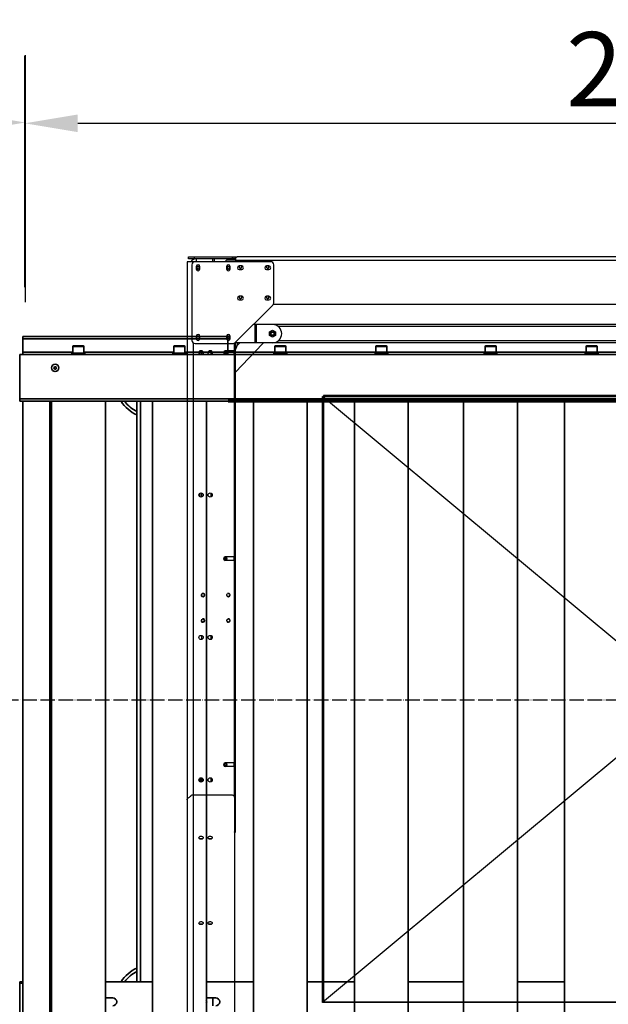
# Model space of a CAD drawing. Units: millimetres. Extents: x 486120 to 496485, y 1572397 to 1618297.
# Drawn here: x 488225 to 489197, y 1577275 to 1578899 of the extents above; entities that cross this region are included whole.
import ezdxf

# ---------------------------------------------------------------- set-up
doc = ezdxf.new("R2010")
doc.units = ezdxf.units.MM
doc.linetypes.add('ACAD_ISO04W100', pattern=[30, 24, -3, 0, -3])
for name, color, linetype in [('BZ-ACHSEN', 7, 'Continuous'), ('KONSTRELEM', 7, 'Continuous'), ('OSIE', 6, 'ACAD_ISO04W100'), ('Paleta', 252, 'Continuous'), ('конв Липсия', 7, 'Continuous')]:
    doc.layers.add(name, color=color, linetype=linetype)
doc.layers.add('Visible (ISO)', color=7, linetype='Continuous', lineweight=35)
doc.layers.add('Visible Narrow (ISO)', color=7, linetype='Continuous', lineweight=35)
doc.styles.add('Note Text (DIN)', font='ISOCPEUR.TTF')
doc.dimstyles.new('Default (DIN)', dxfattribs={"dimscale": 35, "dimtxt": 3.5, "dimasz": 2.5, "dimexe": 3.175, "dimexo": 0.8, "dimgap": 0.8, "dimtad": 1, "dimdec": 0, "dimrnd": 1e-08, "dimzin": 0, "dimtxsty": 'Note Text (DIN)', "dimcen": 0.09, "dimdle": 10, "dimclrd": 256, "dimclre": 256, "dimclrt": 256, "dimadec": 0, "dimazin": 0, "dimtfac": 1, "dimtdec": 0, "dimtmove": 0, "dimatfit": 3, "dimfxl": 1, "dimtolj": 1, "dimtzin": 0, "dimlwd": -1, "dimlwe": -1, "dimarcsym": 0})

# ---------------------------------------------------------------- blocks, each defined once
blk = doc.blocks.new('A$C75425524')
at = {"layer": 'Visible (ISO)'}
for p, q in [((450.4, 1142.7), (112, 1142.7)), ((112, 1142.7), (112, 1138.7)), ((112, 1116.7), (112, 1138.7)), ((450.4, 1142.7), (450.4, 1138.7)), ((450.4, 1138.7), (450.4, 1116.7)), ((194.7, 1126), (194.7, 1115.2)), ((195.9, 1127.2), (211.5, 1127.2)), ((212.7, 1126), (212.7, 1115.2)), ((361.4, 1126), (361.4, 1115.2)), ((362.6, 1127.2), (378.2, 1127.2)), ((379.4, 1126), (379.4, 1115.2)), ((528, 1126), (528, 1115.2)), ((529.2, 1127.2), (544.8, 1127.2)), ((546, 1126), (546, 1115.2)), ((694.7, 1126), (694.7, 1115.2)), ((695.9, 1127.2), (711.5, 1127.2)), ((712.7, 1126), (712.7, 1115.2)), ((875, 1126), (875, 1115.2)), ((876.2, 1127.2), (891.8, 1127.2)), ((893, 1126), (893, 1115.2)), ((1041.6, 1126), (1041.6, 1115.2)), ((1042.8, 1127.2), (1058.4, 1127.2)), ((1059.6, 1126), (1059.6, 1115.2)), ((107, 1112.7), (1967.3, 1112.7)), ((107, 1039.7), (107, 1112.7)), ((112, 1116.7), (112, 1112.7)), ((193.1, 1115.2), (214.2, 1115.2)), ((193.1, 1112.7), (193.1, 1115.2)), ((214.2, 1112.7), (214.2, 1115.2)), ((359.8, 1115.2), (380.9, 1115.2)), ((359.8, 1112.7), (359.8, 1115.2)), ((380.9, 1112.7), (380.9, 1115.2)), ((450.4, 1116.7), (450.4, 1112.7)), ((451.1, 1116.6), (2311.4, 1116.6)), ((526.5, 1115.2), (547.6, 1115.2)), ((526.5, 1112.7), (526.5, 1115.2)), ((547.6, 1112.7), (547.6, 1115.2)), ((693.2, 1115.2), (714.3, 1115.2)), ((693.2, 1112.7), (693.2, 1115.2)), ((714.3, 1112.7), (714.3, 1115.2)), ((873.4, 1115.2), (894.5, 1115.2)), ((873.4, 1112.7), (873.4, 1115.2)), ((894.5, 1112.7), (894.5, 1115.2)), ((1040.1, 1115.2), (1061.2, 1115.2)), ((1040.1, 1112.7), (1040.1, 1115.2)), ((1061.2, 1112.7), (1061.2, 1115.2)), ((163.1, 1090.7), (164.3, 1092.7)), ((164.3, 1088.7), (163.1, 1090.7)), ((164.3, 1092.7), (166.6, 1092.7)), ((166.6, 1088.7), (164.3, 1088.7)), ((166.6, 1092.7), (167.7, 1090.7)), ((167.7, 1090.7), (166.6, 1088.7)), ((107, 1035.7), (107, 1039.7)), ((1967.3, 1035.7), (107, 1035.7)), ((112, 1035.7), (112, 62.3)), ((159.2, 1035.7), (159.2, 14.7)), ((248.2, 1035.7), (248.2, 14.7)), ((300.4, 1035.7), (300.4, 77.7)), ((325.9, 1035.7), (325.9, 14.7)), ((414.9, 1035.7), (414.9, 14.7)), ((2311.4, 1034.8), (451.1, 1034.8)), ((492.5, 1035.7), (492.5, 14.7)), ((581.5, 1035.7), (581.5, 14.7)), ((659.2, 1035.7), (659.2, 14.7)), ((748.2, 1035.7), (748.2, 14.7)), ((839.5, 1035.7), (839.5, 14.7)), ((928.5, 1035.7), (928.5, 14.7)), ((1006.1, 1035.7), (1006.1, 14.7)), ((112, 77.7), (107, 77.7)), ((107, 77.7), (107, 75.7)), ((107, 5.7), (107, 75.7)), ((107, 75.7), (112, 75.7)), ((325.9, 77.7), (248.2, 77.7)), ((492.5, 77.7), (414.9, 77.7)), ((659.2, 77.7), (581.5, 77.7)), ((838.5, 77.9), (748.2, 77.7)), ((1006.1, 77.7), (928.5, 77.7)), ((112, 5.7), (112, 62.3)), ((248.2, 51.2), (260.4, 51.2)), ((414.9, 51.2), (430.4, 51.2)), ((425.4, 38.2), (425.4, 51.2))]:
    blk.add_line(p, q, dxfattribs=at)
blk.add_circle((165.4, 1090.7), 6, dxfattribs=at)
blk.add_circle((165.4, 1090.7), 6, dxfattribs=at)
for centre, radius, start, end in [((195.9, 1126), 1.2, 90, 180), ((211.5, 1126), 1.2, 0, 90), ((362.6, 1126), 1.2, 90, 180), ((378.2, 1126), 1.2, 0, 90), ((529.2, 1126), 1.2, 90, 180), ((544.8, 1126), 1.2, 0, 90), ((695.9, 1126), 1.2, 90, 180), ((711.5, 1126), 1.2, 0, 90), ((876.2, 1126), 1.2, 90, 180), ((891.8, 1126), 1.2, 0, 90), ((1042.8, 1126), 1.2, 90, 180), ((1058.4, 1126), 1.2, 0, 90), ((325.4, 1068.7), 61, 212.7506, 245.8055), ((325.4, 1068.7), 56, 216.1063, 243.4852), ((325.4, 44.7), 61, 114.1945, 147.2494), ((325.4, 44.7), 56, 116.5148, 143.8937), ((260.4, 44.7), 6.5, 270, 90), ((430.4, 44.7), 6.5, 270, 90), ((410.4, 44.7), 5.05, 331.4249, 28.5751)]:
    blk.add_arc(centre, radius, start, end, dxfattribs=at)
at = {"layer": 'Visible Narrow (ISO)'}
for p, q in [((450.4, 1138.7), (112, 1138.7)), ((212.7, 1126), (194.7, 1126)), ((379.4, 1126), (361.4, 1126)), ((546, 1126), (528, 1126)), ((712.7, 1126), (694.7, 1126)), ((893, 1126), (875, 1126)), ((1059.6, 1126), (1041.6, 1126)), ((194.7, 1116.7), (112, 1116.7)), ((361.4, 1116.7), (212.7, 1116.7)), ((450.4, 1116.7), (379.4, 1116.7)), ((107, 1039.7), (1967.3, 1039.7)), ((156.4, 5.7), (156.4, 1035.7)), ((306.4, 1035.7), (306.4, 77.7)), ((451.1, 1038.8), (2311.4, 1038.8))]:
    blk.add_line(p, q, dxfattribs=at)
blk = doc.blocks.new('*D131')
at = {"transparency": 16777216}
for p, q in [((486374.4, 1578433), (486374.4, 1578840.6)), ((488234.7, 1578433), (488234.7, 1578840.6)), ((486461.9, 1578729.5), (488147.2, 1578729.5))]:
    blk.add_line(p, q, dxfattribs=at)
for points in [[(486461.9, 1578744.1), (486461.9, 1578714.9), (486374.4, 1578729.5)], [(488147.2, 1578744.1), (488147.2, 1578714.9), (488234.7, 1578729.5)]]:
    blk.add_solid(points, dxfattribs=at)
at = {"layer": 'Defpoints', "color": 0, "transparency": 16777216}
for p in [(488234.7, 1578729.5), (486374.4, 1578405), (488234.7, 1578405)]:
    blk.add_point(p, dxfattribs=at)
at = {"transparency": 16777216, "insert": (487225.5, 1578818.7), "char_height": 122.5, "attachment_point": 5, "style": 'Note Text (DIN)'}
blk.add_mtext('\\A1;1860', dxfattribs=at)
blk = doc.blocks.new('*D132')
at = {"linetype": 'ByBlock', "transparency": 16777216}
for p, q in [((488233.8, 1578457.9), (488233.8, 1578839.3)), ((490433.5, 1578423.3), (490433.5, 1578839.3)), ((488321.3, 1578728.2), (490346, 1578728.2))]:
    blk.add_line(p, q, dxfattribs=at)
for points in [[(488321.3, 1578742.7), (488321.3, 1578713.6), (488233.8, 1578728.2)], [(490346, 1578742.7), (490346, 1578713.6), (490433.5, 1578728.2)]]:
    blk.add_solid(points, dxfattribs=at)
at = {"layer": 'Defpoints', "color": 0, "linetype": 'ByBlock', "transparency": 16777216}
for p in [(490433.5, 1578728.2), (488233.8, 1578429.9), (490433.5, 1578395.3)]:
    blk.add_point(p, dxfattribs=at)
at = {"linetype": 'ByBlock', "transparency": 16777216, "insert": (489312.7, 1578817.4), "char_height": 122.5, "attachment_point": 5, "style": 'Note Text (DIN)'}
blk.add_mtext('\\A1;2200', dxfattribs=at)
blk = doc.blocks.new('_DotSmall')
at = {"color": 0, "linetype": 'ByBlock', "const_width": 0.5}
blk.add_lwpolyline([(-0.0625, 0, 1), (0.0625, 0, 1)], format="xyb", close=True, dxfattribs=at)
blk = doc.blocks.new('A$C45601043')
at = {"layer": 'Paleta', "color": 3}
for p, q in [((-600, 500), (600, -500)), ((-600, -500), (600, 500)), ((-600, 500), (-600, 400))]:
    blk.add_line(p, q, dxfattribs=at)
blk.add_lwpolyline([(-600, 500), (600, 500), (600, -500), (-600, -500)], close=True, dxfattribs=at)
blk = doc.blocks.new('A$C7B9A74F3')
at = {"layer": 'OSIE', "color": 1}
blk.add_line((1349, 0), (1349, 2735.6), dxfattribs=at)
blk = doc.blocks.new('A$C1D9156B0')
at = {"color": 7, "linetype": 'Continuous'}
for p, q in [((618.3, 2267.5), (618.3, 782.5)), ((760, 2270), (760, 780)), ((730, 2240.7), (730, 809.3)), ((696.3, 842.5), (696.3, 2207.5)), ((626.3, 838), (626.3, 700)), ((694.2, 843), (631.3, 843)), ((759.8, 779.5), (697.8, 841.5)), ((808.3, 780), (761.6, 824.5)), ((618.3, 702), (618.3, 782.4)), ((619.5, 780), (626.3, 780)), ((621.3, 780), (621.3, 702)), ((1566.3, 780), (759.3, 780)), ((760, 786.9), (764.9, 782.2)), ((1566.3, 780), (1566.3, 779.4)), ((621.3, 777.5), (618.3, 777.5)), ((761.3, 713), (761.3, 775.9)), ((1506.2, 710), (1506.2, 773)), ((1509.7, 778), (1893.1, 778)), ((1568, 779.4), (1567.1, 778.4)), ((626.3, 745), (621.3, 745)), ((779.5, 739.5), (773.1, 739.5)), ((778.1, 741), (774.5, 741)), ((777.5, 739.5), (777.5, 741)), ((1014.5, 739.5), (1008.1, 739.5)), ((1249.5, 739.5), (1243.1, 739.5)), ((1484.5, 739.5), (1478.1, 739.5)), ((1478.5, 740), (1484.2, 740)), ((1478.9, 740.5), (1483.8, 740.5)), ((772.8, 723.1), (779.8, 723.1)), ((779.5, 724.5), (773.1, 724.5)), ((779.2, 721), (773.5, 721)), ((1007.8, 723.1), (1014.8, 723.1)), ((1014.5, 724.5), (1008.1, 724.5)), ((1014.2, 721), (1008.5, 721)), ((1178.3, 724.5), (1174.3, 724.5)), ((1220.3, 724.5), (1216.3, 724.5)), ((1249.5, 724.5), (1243.1, 724.5)), ((1477.9, 723.5), (1484.7, 723.5)), ((1477.9, 722.5), (1484.8, 722.5)), ((1478, 724), (1484.6, 724)), ((1484.6, 722), (1478, 722)), ((1484.5, 724.5), (1478.1, 724.5)), ((1479.5, 720), (1483.1, 720)), ((1579.1, 723.1), (1577.8, 723.1)), ((1577.8, 722.6), (1579.1, 722.6)), ((621.3, 702), (618.3, 702)), ((626.3, 700), (2113.3, 700)), ((631.3, 708), (756.3, 708)), ((760.3, 710), (1929.8, 710)), ((1513.3, 700.1), (1513.3, 700))]:
    blk.add_line(p, q, dxfattribs=at)
at = {"color": 9, "linetype": 'Continuous'}
for p, q in [((624.3, 2270), (624.3, 780)), ((733, 2200), (733, 850)), ((757, 2200), (757, 850)), ((686.2, 831.4), (686.2, 834.6)), ((760, 814.7), (730, 814.7)), ((760, 812.2), (730, 812.2)), ((621.3, 775), (618.3, 775)), ((779.3, 777.5), (773.3, 777.5)), ((1119.3, 777.5), (1113.3, 777.5)), ((1459.3, 777.5), (1453.3, 777.5)), ((626.3, 742.5), (621.3, 742.5)), ((775.5, 739.5), (775.5, 741)), ((621.3, 715), (626.3, 715)), ((621.3, 712), (618.3, 712)), ((626.3, 710), (627.3, 710))]:
    blk.add_line(p, q, dxfattribs=at)
at = {"color": 6, "linetype": 'Continuous'}
for p, q in [((623.3, 765.3), (623.3, 780)), ((765.3, 782.1), (771.4, 780)), ((623.3, 765.3), (626.3, 762.3))]:
    blk.add_line(p, q, dxfattribs=at)
at = {"color": 7, "linetype": 'Continuous'}
for radius in [3, 2.4]:
    blk.add_circle((745, 841), radius, dxfattribs=at)
for centre, radius, start, end in [((745, 841), 15, 0, 180), ((631.3, 838), 5, 90, 180), ((694.2, 838), 5, 45, 90), ((765, 828.1), 5, 180, 226.3972), ((1566.3, 777.5), 2.5, 11.5776, 90), ((756.3, 775.9), 5, 0, 45), ((631.3, 715), 10, 188.1828, 239.9793), ((631.3, 713), 5, 180, 270), ((756.3, 713), 5, 270, 0), ((1520.2, 710), 14, 179.9953, 185.5373), ((1529.7, 739.6), 40.2, 236.8864, 237.8165)]:
    blk.add_arc(centre, radius, start, end, dxfattribs=at)
at = {"color": 2, "linetype": 'Continuous'}
for centre, radius, end in [((634.8, 833), 2.5, 126.8751), ((684.8, 833), 2.5, 126.8751), ((634.8, 788), 2.5, 126.8751), ((684.8, 788), 2.5, 126.8751), ((636.3, 768), 2.5, 195), ((751.3, 768), 2.5, 195), ((776.3, 763), 2, 195), ((1116.3, 763), 2, 195), ((1176.3, 768), 3, 195), ((1218.3, 768), 3, 195), ((1456.3, 763), 2, 195), ((636.3, 718), 2.5, 195), ((751.3, 718), 2.5, 195), ((1176.3, 726), 3, 195), ((1218.3, 726), 3, 195)]:
    blk.add_arc(centre, radius, 255, end, dxfattribs=at)
at = {"color": 6, "linetype": 'Continuous'}
blk.add_ellipse((765.3, 777.5), major_axis=(9.86, -4.18), ratio=0.404462, start_param=1.740524, end_param=2.301012, dxfattribs=at)
at = {"color": 7, "linetype": 'Continuous'}
for points, knots in [([(618.3, 782.5), (618.5, 782.3), (619.1, 781.6), (619.5, 780.7), (619.5, 780)], [0, 0, 0, 0, 0.264932, 1, 1, 1, 1]), ([(1566.1, 779.6), (1566.1, 779.6), (1565.9, 779.8), (1565.7, 779.9), (1565.5, 780)], [0, 0, 0, 0, 0.277455, 1, 1, 1, 1]), ([(1509.7, 778), (1509.3, 778), (1508.3, 777.7), (1507.1, 776.5), (1506.4, 774.9), (1506.2, 773.6), (1506.2, 773)], [0, 0, 0, 0, 0.209053, 0.444111, 0.711667, 1, 1, 1, 1]), ([(1506.3, 708.7), (1506.3, 708.4), (1506.5, 707.4), (1507, 706.4), (1507.7, 706)], [0, 0, 0, 0, 0.256945, 1, 1, 1, 1]), ([(1508.6, 705.4), (1509, 704.9), (1509.8, 704), (1510.4, 703), (1510.7, 702.5)], [0, 0, 0, 0, 0.53671, 1, 1, 1, 1]), ([(1512.2, 700.6), (1512, 700.8), (1511.4, 701.3), (1511, 701.9), (1510.7, 702.5)], [0, 0, 0, 0, 0.229056, 1, 1, 1, 1]), ([(1513.3, 700.1), (1513.2, 700.1), (1512.8, 700.2), (1512.4, 700.5), (1512.2, 700.6)], [0, 0, 0, 0, 0.24081, 1, 1, 1, 1])]:
    blk.add_open_spline(points, degree=3, knots=knots, dxfattribs=at)
for points in [[(1565.5, 780), (1565.4, 780), (1565.3, 780), (1565.2, 780)], [(1566.4, 779.3), (1566.3, 779.4), (1566.2, 779.5), (1566.1, 779.6)], [(1566.7, 778.9), (1566.6, 779), (1566.5, 779.2), (1566.4, 779.3)], [(1567, 778.5), (1566.9, 778.6), (1566.8, 778.8), (1566.7, 778.9)], [(1567.3, 778), (1567.2, 778.2), (1567.1, 778.3), (1567, 778.5)], [(1508.2, 705.6), (1508.4, 705.5), (1508.5, 705.5), (1508.6, 705.4)], [(1514, 700), (1513.8, 700), (1513.5, 700), (1513.3, 700.1)]]:
    blk.add_open_spline(points, degree=3, dxfattribs=at)
at = {"layer": 'BZ-ACHSEN', "color": 7, "linetype": 'Continuous'}
for p, q in [((739.2, 841), (742.1, 846)), ((742.1, 846), (747.9, 846)), ((747.9, 846), (750.8, 841)), ((633.3, 835), (633.3, 831)), ((639.3, 831), (639.3, 835)), ((683.3, 835), (683.3, 831)), ((689.3, 831), (689.3, 835)), ((742.1, 836), (739.2, 841)), ((747.9, 836), (742.1, 836)), ((750.8, 841), (747.9, 836)), ((633.3, 790), (633.3, 786)), ((639.3, 786), (639.3, 790)), ((683.3, 790), (683.3, 786)), ((689.3, 786), (689.3, 790)), ((638.3, 771), (634.3, 771)), ((634.3, 765), (638.3, 765)), ((753.3, 771), (749.3, 771)), ((749.3, 765), (753.3, 765)), ((773.3, 778), (760.8, 778)), ((773.3, 778), (773.3, 763)), ((779.3, 778), (779.3, 763)), ((1113.3, 778), (779.3, 778)), ((1113.3, 778), (1113.3, 763)), ((1119.3, 778), (1119.3, 763)), ((1453.3, 778), (1119.3, 778)), ((1453.3, 778), (1453.3, 763)), ((1459.3, 778), (1459.3, 763)), ((1509.7, 778), (1459.3, 778)), ((638.3, 721), (634.3, 721)), ((634.3, 715), (638.3, 715)), ((753.3, 721), (749.3, 721)), ((749.3, 715), (753.3, 715))]:
    blk.add_line(p, q, dxfattribs=at)
for centre, radius in [((745, 841), 4), ((636.3, 768), 2.1), ((751.3, 768), 2.1), ((776.3, 763), 2.7), ((1116.3, 763), 2.7), ((1176.3, 768), 2.5), ((1218.3, 768), 2.5), ((1456.3, 763), 2.7), ((776.3, 738), 3.5), ((1011.3, 738), 3.5), ((1246.3, 738), 3.5), ((1481.3, 738), 3.5), ((636.3, 718), 2.1), ((751.3, 718), 2.1), ((776.3, 723), 3.5), ((1011.3, 723), 3.5), ((1176.3, 726), 2.5), ((1218.3, 726), 2.5), ((1246.3, 723), 3.5), ((1481.3, 723), 3.5)]:
    blk.add_circle(centre, radius, dxfattribs=at)
for centre, radius, start, end in [((636.3, 835), 3, 0, 180), ((634.8, 833), 2.1, 224.1951, 135.8049), ((636.3, 831), 3, 180, 0), ((686.3, 835), 3, 0, 180), ((684.8, 833), 2.1, 224.1951, 135.8049), ((686.3, 831), 3, 180, 0), ((636.3, 790), 3, 0, 180), ((634.8, 788), 2.1, 224.1951, 135.8049), ((636.3, 786), 3, 180, 0), ((686.3, 790), 3, 0, 180), ((684.8, 788), 2.1, 224.1951, 135.8049), ((686.3, 786), 3, 180, 0), ((634.3, 768), 3, 90, 270), ((638.3, 768), 3, 270, 90), ((749.3, 768), 3, 90, 270), ((753.3, 768), 3, 270, 90), ((776.3, 763), 3, 180, 0), ((1116.3, 763), 3, 180, 0), ((1456.3, 763), 3, 180, 0), ((634.3, 718), 3, 90, 270), ((638.3, 718), 3, 270, 90), ((749.3, 718), 3, 90, 270), ((753.3, 718), 3, 270, 90)]:
    blk.add_arc(centre, radius, start, end, dxfattribs=at)
for points, knots in [([(1576.7, 734.5), (1576.2, 734.5), (1575.1, 735.1), (1574.2, 736.7), (1574.1, 738.7), (1574.6, 740), (1574.9, 740.5)], [0, 0, 0, 0, 0.205832, 0.456268, 0.735942, 1, 1, 1, 1]), ([(1574.9, 740.5), (1575.1, 740.8), (1575.6, 741.3), (1576.3, 741.5), (1576.7, 741.5)], [0, 0, 0, 0, 0.529078, 1, 1, 1, 1]), ([(1576.7, 741.5), (1577, 741.5), (1577.7, 741.3), (1578.2, 740.7), (1578.4, 740.4)], [0, 0, 0, 0, 0.469641, 1, 1, 1, 1]), ([(1578.4, 735.5), (1578.2, 735.2), (1577.7, 734.7), (1577, 734.5), (1576.7, 734.5)], [0, 0, 0, 0, 0.529078, 1, 1, 1, 1]), ([(1577.8, 737.3), (1577.8, 737.6), (1577.7, 738.7), (1578, 739.8), (1578.5, 740.5)], [0, 0, 0, 0, 0.261915, 1, 1, 1, 1]), ([(1578.2, 736.1), (1578.1, 736.2), (1577.9, 736.6), (1577.8, 737), (1577.8, 737.3)], [0, 0, 0, 0, 0.242848, 1, 1, 1, 1]), ([(1578.4, 740.4), (1578.9, 739.7), (1579.4, 738), (1578.9, 736.2), (1578.4, 735.5)], [0, 0, 0, 0, 0.501103, 1, 1, 1, 1]), ([(1717.6, 734.5), (1717.1, 734.5), (1716, 735.1), (1715.2, 736.7), (1715, 738.7), (1715.5, 740), (1715.8, 740.5)], [0, 0, 0, 0, 0.205832, 0.456268, 0.735942, 1, 1, 1, 1]), ([(1715.8, 740.5), (1716.1, 740.8), (1716.6, 741.3), (1717.3, 741.5), (1717.6, 741.5)], [0, 0, 0, 0, 0.529078, 1, 1, 1, 1]), ([(1717.6, 741.5), (1717.9, 741.5), (1718.6, 741.3), (1719.2, 740.7), (1719.4, 740.4)], [0, 0, 0, 0, 0.469641, 1, 1, 1, 1]), ([(1719.3, 735.5), (1719.1, 735.2), (1718.6, 734.7), (1717.9, 734.5), (1717.6, 734.5)], [0, 0, 0, 0, 0.529078, 1, 1, 1, 1]), ([(1718.7, 737.3), (1718.7, 737.6), (1718.6, 738.7), (1718.9, 739.8), (1719.4, 740.5)], [0, 0, 0, 0, 0.261915, 1, 1, 1, 1]), ([(1719.1, 736.1), (1719, 736.2), (1718.9, 736.6), (1718.8, 737), (1718.7, 737.3)], [0, 0, 0, 0, 0.242848, 1, 1, 1, 1]), ([(1719.4, 740.4), (1719.8, 739.7), (1720.3, 738), (1719.8, 736.2), (1719.3, 735.5)], [0, 0, 0, 0, 0.501103, 1, 1, 1, 1]), ([(1576.7, 719.5), (1576.2, 719.5), (1575.1, 720.1), (1574.2, 721.7), (1574.1, 723.7), (1574.6, 725), (1574.9, 725.5)], [0, 0, 0, 0, 0.205832, 0.456268, 0.735942, 1, 1, 1, 1]), ([(1574.9, 725.5), (1575.1, 725.8), (1575.6, 726.3), (1576.3, 726.5), (1576.7, 726.5)], [0, 0, 0, 0, 0.529078, 1, 1, 1, 1]), ([(1576.7, 726.5), (1577, 726.5), (1577.7, 726.3), (1578.2, 725.7), (1578.4, 725.4)], [0, 0, 0, 0, 0.469641, 1, 1, 1, 1]), ([(1578.4, 720.5), (1578.2, 720.2), (1577.7, 719.7), (1577, 719.5), (1576.7, 719.5)], [0, 0, 0, 0, 0.529078, 1, 1, 1, 1]), ([(1577.8, 722.3), (1577.8, 722.6), (1577.7, 723.7), (1578, 724.8), (1578.5, 725.5)], [0, 0, 0, 0, 0.261915, 1, 1, 1, 1]), ([(1578.2, 721.1), (1578.1, 721.2), (1577.9, 721.6), (1577.8, 722), (1577.8, 722.3)], [0, 0, 0, 0, 0.242848, 1, 1, 1, 1]), ([(1578.4, 725.4), (1578.9, 724.7), (1579.4, 723), (1578.9, 721.2), (1578.4, 720.5)], [0, 0, 0, 0, 0.501103, 1, 1, 1, 1]), ([(1717.6, 719.5), (1717.1, 719.5), (1716, 720.1), (1715.2, 721.7), (1715, 723.7), (1715.5, 725), (1715.8, 725.5)], [0, 0, 0, 0, 0.205832, 0.456268, 0.735942, 1, 1, 1, 1]), ([(1715.8, 725.5), (1716.1, 725.8), (1716.6, 726.3), (1717.3, 726.5), (1717.6, 726.5)], [0, 0, 0, 0, 0.529078, 1, 1, 1, 1]), ([(1717.6, 726.5), (1717.9, 726.5), (1718.6, 726.3), (1719.2, 725.7), (1719.4, 725.4)], [0, 0, 0, 0, 0.469641, 1, 1, 1, 1]), ([(1719.3, 720.5), (1719.1, 720.2), (1718.6, 719.7), (1717.9, 719.5), (1717.6, 719.5)], [0, 0, 0, 0, 0.529078, 1, 1, 1, 1]), ([(1718.7, 722.3), (1718.7, 722.6), (1718.6, 723.7), (1718.9, 724.8), (1719.4, 725.5)], [0, 0, 0, 0, 0.261915, 1, 1, 1, 1]), ([(1719.1, 721.1), (1719, 721.2), (1718.9, 721.6), (1718.8, 722), (1718.7, 722.3)], [0, 0, 0, 0, 0.242848, 1, 1, 1, 1]), ([(1719.4, 725.4), (1719.8, 724.7), (1720.3, 723), (1719.8, 721.2), (1719.3, 720.5)], [0, 0, 0, 0, 0.501103, 1, 1, 1, 1])]:
    blk.add_open_spline(points, degree=3, knots=knots, dxfattribs=at)
for points in [[(1578.4, 735.6), (1578.3, 735.7), (1578.2, 735.9), (1578.2, 736.1)], [(1719.4, 735.6), (1719.3, 735.7), (1719.2, 735.9), (1719.1, 736.1)], [(1578.4, 720.6), (1578.3, 720.7), (1578.2, 720.9), (1578.2, 721.1)], [(1719.4, 720.6), (1719.3, 720.7), (1719.2, 720.9), (1719.1, 721.1)]]:
    blk.add_open_spline(points, degree=3, dxfattribs=at)
at = {"layer": 'KONSTRELEM', "color": 7, "linetype": 'Continuous'}
for p, q in [((847.3, 2125), (847.3, 925)), ((1847.3, 925), (1847.3, 2125)), ((847.3, 925), (1847.3, 925))]:
    blk.add_line(p, q, dxfattribs=at)
for centre, radius in [((776.3, 763), 2), ((776.3, 763), 1.6), ((1116.3, 763), 2), ((1116.3, 763), 1.6), ((1456.3, 763), 2), ((1456.3, 763), 1.6)]:
    blk.add_circle(centre, radius, dxfattribs=at)
at = {"color": 0, "linetype": 'ByBlock'}
blk.add_blockref('A$C7B9A74F3', (0, 186.9), dxfattribs=at)

msp = doc.modelspace()

# ---------------------------------------------------------------- block references
at = {"color": 0, "linetype": 'ByBlock', "rotation": 270}
msp.add_blockref('A$C1D9156B0', (487801.7, 1579126.1), dxfattribs=at)
at = {"color": 0, "linetype": 'ByBlock'}
msp.add_blockref('A$C75425524', (488118.5, 1577233.9), dxfattribs=at)
at = {"layer": 'конв Липсия', "color": 3, "lineweight": 40, "rotation": 180}
msp.add_blockref('A$C45601043', (489325.2, 1577777.5), dxfattribs=at)

# ---------------------------------------------------------------- dimensions: what is measured, and where the dimension line sits
dim = msp.add_linear_dim(base=(488234.7, 1578729.5), p1=(486374.4, 1578405), p2=(488234.7, 1578405), dimstyle='Default (DIN)')
dim.commit()
dim.dimension.update_dxf_attribs({"geometry": '*D131', "text_midpoint": (487225.5, 1578729.5), "dimtype": 160})
at = {"color": 0, "linetype": 'ByBlock'}
dim = msp.add_linear_dim(base=(490433.5, 1578728.2), p1=(488233.8, 1578429.9), p2=(490433.5, 1578395.3), dimstyle='Default (DIN)', override={"dimldrblk": 'DotSmall', "dimfxl": 0.18, "dimarcsym": 1}, dxfattribs=at)
dim.commit()
dim.dimension.update_dxf_attribs({"geometry": '*D132', "text_midpoint": (489312.7, 1578728.2), "dimtype": 160})

doc.saveas('drawing.dxf')
